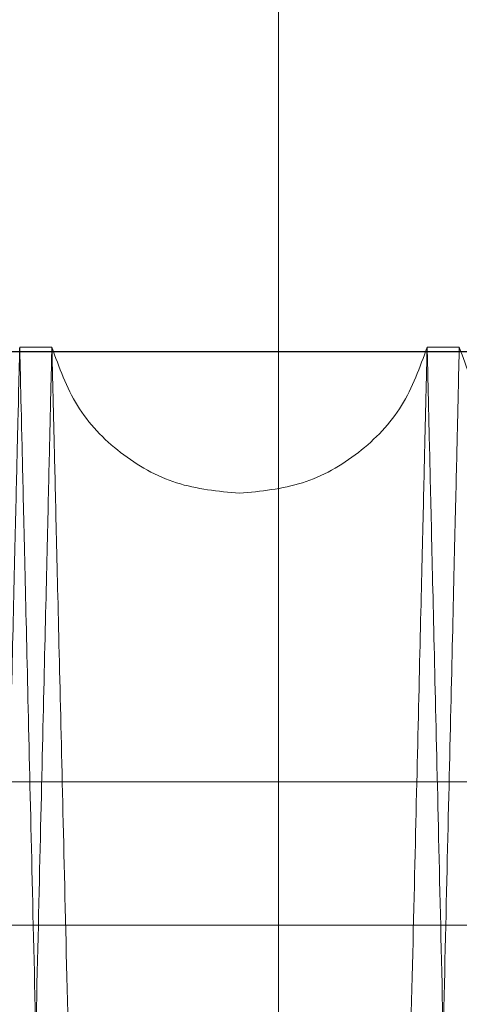
# Model space of a CAD drawing. Units: inches. Extents: x 0.3 to 10.6, y 0.2 to 8.2.
# Drawn here: x 6.4 to 6.5, y 5.3 to 5.4 of the extents above; entities that cross this region are included whole.
import ezdxf

# ---------------------------------------------------------------- set-up
doc = ezdxf.new("R2010")
doc.units = ezdxf.units.IN
doc.header["$MEASUREMENT"] = 0
doc.header["$PDSIZE"] = -1
doc.styles.add('SLDTEXTSTYLE6', font='TXT', dxfattribs={"width": 0.75})
doc.dimstyles.new('SLDDIMSTYLE5', dxfattribs={"dimtxt": 0.1041666666666667, "dimasz": 0.1, "dimexe": 0, "dimexo": 0.0625, "dimgap": 0.02604166666666667, "dimtad": 1, "dimlfac": 20, "dimrnd": 1e-09, "dimzin": 12, "dimdsep": 46, "dimtxsty": 'SLDTEXTSTYLE6', "dimsah": 1, "dimcen": 0.09, "dimadec": 0, "dimazin": 3, "dimtfac": 1, "dimtofl": 0, "dimtmove": 0, "dimatfit": 3, "dimfxl": 0, "dimfrac": 2, "dimtolj": 1, "dimtzin": 12, "dimarcsym": 0})

# ---------------------------------------------------------------- blocks, each defined once
blk = doc.blocks.new('_D_14')
at = {"color": 0, "lineweight": -2}
for p, q in [((5.081260607705662, 5.696046382833228), (5.081260607705662, 6.084975748944927)), ((6.581260607705666, 6.084975748944927), (5.181260607705662, 6.084975748944927)), ((6.681260607705665, 5.433546382833232), (6.681260607705665, 6.084975748944927))]:
    blk.add_line(p, q, dxfattribs=at)
at = {"color": 0}
for points in [[(5.181260607705662, 6.101642415611594), (5.181260607705662, 6.068309082278261), (5.081260607705662, 6.084975748944927)], [(6.581260607705666, 6.101642415611594), (6.581260607705666, 6.068309082278261), (6.681260607705665, 6.084975748944927)]]:
    blk.add_solid(points, dxfattribs=at)
at = {"layer": 'Defpoints', "color": 0}
for p in [(5.081260607705662, 6.084975748944927), (5.081260607705662, 5.633546382833228), (6.681260607705665, 5.371046382833232)]:
    blk.add_point(p, dxfattribs=at)
at = {"color": 0, "insert": (6.015339035949119, 6.216279132650578), "char_height": 0.1041666666666667, "attachment_point": 2, "style": 'SLDTEXTSTYLE6'}
blk.add_mtext('\\A1;32 {\\fGDT;q}', dxfattribs=at)

msp = doc.modelspace()

# ---------------------------------------------------------------- linework, layer by layer
at = {"lineweight": 15}
for p, q in [((6.461735607705636, 5.483546382833374), (6.461735607705636, 5.364414841059158)), ((6.450618140958422, 5.371262906426725), (6.449039036427423, 5.371262906426725)), ((6.450618140958422, 5.371262906426725), (6.449039036427423, 5.371262906426725)), ((6.470615159371349, 5.371262906426725), (6.469036054839405, 5.371262906426725)), ((6.470615159371349, 5.371262906426725), (6.469036054839405, 5.371262906426725))]:
    msp.add_line(p, q, dxfattribs=at)
msp.add_line((5.981210607705581, 5.371046382833183), (7.381310607705588, 5.371046382833185))
at = {"lineweight": 0}
for p, q in [((6.461735607705636, 5.364414841059158), (6.461735607705635, 3.408546382833186)), ((6.509836042661551, 5.349946522238735), (6.447336042661553, 5.349946522238735)), ((6.509836042661551, 5.349946522238735), (6.447336042661553, 5.349946522238735)), ((6.501853961568099, 5.342921382833405), (6.134836042661542, 5.342921382833404))]:
    msp.add_line(p, q, dxfattribs=at)
at = {"lineweight": 15}
for points, knots in [([(6.449039036427423, 5.37126290642674), (6.449035155615489, 5.371099413514083), (6.449027692967919, 5.370785023121463), (6.448969270821329, 5.368323746320312), (6.448879943032692, 5.364560330389058), (6.448754015818046, 5.359254736603946), (6.448594734886409, 5.352543471474704), (6.448403260638771, 5.34447512326853), (6.448182041149168, 5.335152487580041), (6.4479283755562, 5.324461270332242), (6.447647716809591, 5.312630730941295), (6.447341966367481, 5.299740425155508), (6.447014447243553, 5.285929831000288), (6.446661610541313, 5.27104853111084), (6.446291392755295, 5.255430430515968), (6.445905987388755, 5.239167339599979), (6.445509285605882, 5.222422793303854), (6.445097259015323, 5.205025949745597), (6.444679439075802, 5.18737849268008), (6.444259066890623, 5.169616869735156), (6.443838144436929, 5.151825389472175), (6.443413572035872, 5.133872589483333), (6.442994453790225, 5.116143133490066), (6.442585760880005, 5.098847539540639), (6.442188169676305, 5.082014835497382), (6.441798994586004, 5.065531561916433), (6.441426876906238, 5.049764144850543), (6.441075930348013, 5.034887803356699), (6.44074642591939, 5.020915015713133), (6.440436396235443, 5.007763180566972), (6.44015303788448, 4.995738527234473), (6.4398985374339, 4.984935032125932), (6.439674065657647, 4.975403502204574), (6.439477899545015, 4.967071742184728), (6.439312951111764, 4.960064326111202), (6.439181156349831, 4.954464321825697), (6.439085064042647, 4.950380749413991), (6.439023326172874, 4.947756848230889), (6.439015588939564, 4.947427994527579), (6.439011704765112, 4.947262906426722)], [0, 0, 0, 0, 0.02856113134584915, 0.05492192384064702, 0.08165884957432276, 0.1085868089350223, 0.1359073099848364, 0.1622680956076562, 0.1890048705962559, 0.2159325968188657, 0.2432526827399379, 0.269619764877414, 0.2963629001043813, 0.3232970165547262, 0.3506235554921431, 0.376997858233489, 0.4037483428611626, 0.4306898791531264, 0.4580239949654404, 0.4844041112784257, 0.5109673614796612, 0.5381082024674824, 0.5654486275137837, 0.5918305923631604, 0.6183957524568388, 0.6455387500972934, 0.6728814390068332, 0.6992604981777288, 0.7258227715131997, 0.7529629731045911, 0.7803029088550981, 0.8066756172518491, 0.8334248072713564, 0.8603652294800496, 0.8876986402940914, 0.9152293956242162, 0.9429688605382566, 0.9713697537581178, 1, 1, 1, 1]), ([(6.449039036427423, 5.37126290642674), (6.449035155615489, 5.371099413514083), (6.449027692967919, 5.370785023121463), (6.448969270821329, 5.368323746320312), (6.448879943032692, 5.364560330389058), (6.448754015818046, 5.359254736603946), (6.448594734886409, 5.352543471474704), (6.448403260638771, 5.34447512326853), (6.448182041149168, 5.335152487580041), (6.4479283755562, 5.324461270332242), (6.447647716809591, 5.312630730941295), (6.447341966367481, 5.299740425155508), (6.447014447243553, 5.285929831000288), (6.446661610541313, 5.27104853111084), (6.446291392755295, 5.255430430515968), (6.445905987388755, 5.239167339599979), (6.445509285605882, 5.222422793303854), (6.445097259015323, 5.205025949745597), (6.444679439075802, 5.18737849268008), (6.444259066890623, 5.169616869735156), (6.443838144436929, 5.151825389472175), (6.443413572035872, 5.133872589483333), (6.442994453790225, 5.116143133490066), (6.442585760880005, 5.098847539540639), (6.442188169676305, 5.082014835497382), (6.441798994586004, 5.065531561916433), (6.441426876906238, 5.049764144850543), (6.441075930348013, 5.034887803356699), (6.44074642591939, 5.020915015713133), (6.440436396235443, 5.007763180566972), (6.44015303788448, 4.995738527234473), (6.4398985374339, 4.984935032125932), (6.439674065657647, 4.975403502204574), (6.439477899545015, 4.967071742184728), (6.439312951111764, 4.960064326111202), (6.439181156349831, 4.954464321825697), (6.439085064042647, 4.950380749413991), (6.439023326172874, 4.947756848230889), (6.439015588939564, 4.947427994527579), (6.439011704765112, 4.947262906426722)], [0, 0, 0, 0, 0.02856113134584915, 0.05492192384064702, 0.08165884957432276, 0.1085868089350223, 0.1359073099848364, 0.1622680956076562, 0.1890048705962559, 0.2159325968188657, 0.2432526827399379, 0.269619764877414, 0.2963629001043813, 0.3232970165547262, 0.3506235554921431, 0.376997858233489, 0.4037483428611626, 0.4306898791531264, 0.4580239949654404, 0.4844041112784257, 0.5109673614796612, 0.5381082024674824, 0.5654486275137837, 0.5918305923631604, 0.6183957524568388, 0.6455387500972934, 0.6728814390068332, 0.6992604981777288, 0.7258227715131997, 0.7529629731045911, 0.7803029088550981, 0.8066756172518491, 0.8334248072713564, 0.8603652294800496, 0.8876986402940914, 0.9152293956242162, 0.9429688605382566, 0.9713697537581178, 1, 1, 1, 1]), ([(6.440651435794752, 4.947262906426737), (6.440655298725698, 4.947426399362175), (6.440662726997336, 4.947740790158244), (6.440720879152941, 4.950202072745175), (6.440809791567255, 4.953965503298039), (6.440935127855316, 4.959271119829709), (6.441093652263462, 4.965982415837242), (6.441284203866663, 4.974050803548392), (6.441504339940604, 4.983373487615947), (6.441756740509333, 4.994064763785176), (6.442035971618711, 5.005895363815327), (6.44234013434188, 5.018785729363852), (6.44266591666471, 5.032596379645985), (6.443016842009674, 5.047477742926046), (6.443385010369878, 5.063095897197104), (6.443768236710208, 5.079359028964763), (6.444162649651505, 5.096103600316663), (6.444572252180143, 5.113500470495172), (6.444987567143671, 5.131147936051996), (6.445405374484221, 5.148909547228198), (6.445823687155187, 5.166700994266455), (6.446245587868394, 5.184653757915862), (6.446662032336362, 5.202383165299168), (6.447068086187826, 5.219678698488422), (6.447463082592298, 5.23651133010888), (6.447849693862035, 5.252994528562865), (6.448219340003535, 5.268761875458829), (6.448567939685779, 5.283638152754212), (6.448895228118003, 5.297610881836947), (6.449203162755439, 5.310762659516178), (6.449484599075786, 5.322787272756011), (6.449737368236624, 5.33359074352065), (6.449960309611142, 5.343122261985625), (6.45015513587686, 5.351454012651282), (6.450318956506406, 5.358461436309251), (6.450449849525189, 5.364061458091906), (6.450545284075281, 5.368145049523148), (6.450606599152725, 5.370768962458232), (6.450614283389064, 5.371097817603756), (6.450618140958422, 5.371262906426725)], [0, 0, 0, 0, 0.02856117963835712, 0.05492207953301356, 0.0816591142394804, 0.108587183412274, 0.1359077961178017, 0.1622686891939629, 0.1890055743776225, 0.2159334123152219, 0.2432536133370186, 0.2696207505404008, 0.296363943386375, 0.3232981189404556, 0.3506247203556411, 0.3769990031882047, 0.4037494695551354, 0.4306909885985903, 0.458025089480622, 0.484405108520489, 0.5109682612804834, 0.5381090045266667, 0.5654493317860071, 0.5918311603211078, 0.6183961830212269, 0.6455390393095987, 0.6728815852276858, 0.6992605343130461, 0.7258226960479403, 0.7529627801830286, 0.7803025959843164, 0.8066752759339213, 0.8334244347339937, 0.8603648240928851, 0.8876981983811891, 0.9152290630658344, 0.9429686379052495, 0.9713696423218549, 1, 1, 1, 1]), ([(6.440651435794752, 4.947262906426737), (6.440655298725698, 4.947426399362175), (6.440662726997336, 4.947740790158244), (6.440720879152941, 4.950202072745175), (6.440809791567255, 4.953965503298039), (6.440935127855316, 4.959271119829709), (6.441093652263462, 4.965982415837242), (6.441284203866663, 4.974050803548392), (6.441504339940604, 4.983373487615947), (6.441756740509333, 4.994064763785176), (6.442035971618711, 5.005895363815327), (6.44234013434188, 5.018785729363852), (6.44266591666471, 5.032596379645985), (6.443016842009674, 5.047477742926046), (6.443385010369878, 5.063095897197104), (6.443768236710208, 5.079359028964763), (6.444162649651505, 5.096103600316663), (6.444572252180143, 5.113500470495172), (6.444987567143671, 5.131147936051996), (6.445405374484221, 5.148909547228198), (6.445823687155187, 5.166700994266455), (6.446245587868394, 5.184653757915862), (6.446662032336362, 5.202383165299168), (6.447068086187826, 5.219678698488422), (6.447463082592298, 5.23651133010888), (6.447849693862035, 5.252994528562865), (6.448219340003535, 5.268761875458829), (6.448567939685779, 5.283638152754212), (6.448895228118003, 5.297610881836947), (6.449203162755439, 5.310762659516178), (6.449484599075786, 5.322787272756011), (6.449737368236624, 5.33359074352065), (6.449960309611142, 5.343122261985625), (6.45015513587686, 5.351454012651282), (6.450318956506406, 5.358461436309251), (6.450449849525189, 5.364061458091906), (6.450545284075281, 5.368145049523148), (6.450606599152725, 5.370768962458232), (6.450614283389064, 5.371097817603756), (6.450618140958422, 5.371262906426725)], [0, 0, 0, 0, 0.02856117963835712, 0.05492207953301356, 0.0816591142394804, 0.108587183412274, 0.1359077961178017, 0.1622686891939629, 0.1890055743776225, 0.2159334123152219, 0.2432536133370186, 0.2696207505404008, 0.296363943386375, 0.3232981189404556, 0.3506247203556411, 0.3769990031882047, 0.4037494695551354, 0.4306909885985903, 0.458025089480622, 0.484405108520489, 0.5109682612804834, 0.5381090045266667, 0.5654493317860071, 0.5918311603211078, 0.6183961830212269, 0.6455390393095987, 0.6728815852276858, 0.6992605343130461, 0.7258226960479403, 0.7529627801830286, 0.7803025959843164, 0.8066752759339213, 0.8334244347339937, 0.8603648240928851, 0.8876981983811891, 0.9152290630658344, 0.9429686379052495, 0.9713696423218549, 1, 1, 1, 1]), ([(6.469036054839405, 5.37126290642674), (6.46903217402747, 5.371099413514083), (6.469024711379899, 5.370785023121464), (6.468966289233318, 5.368323746320304), (6.468876961444688, 5.364560330389085), (6.468751034230047, 5.359254736603932), (6.468591753298428, 5.352543471474729), (6.468400279050797, 5.344475123268529), (6.468179059561211, 5.335152487580031), (6.467925393968269, 5.324461270332268), (6.46764473522167, 5.312630730941288), (6.467338984779595, 5.299740425155496), (6.467011465655686, 5.285929831000275), (6.466658628953483, 5.27104853111084), (6.466288411167492, 5.255430430515966), (6.465903005800988, 5.239167339599979), (6.465506304018155, 5.222422793303852), (6.465094277427633, 5.205025949745601), (6.464676457488156, 5.187378492680076), (6.464256085303014, 5.169616869735156), (6.463835162849358, 5.151825389472179), (6.463410590448353, 5.133872589483339), (6.462991472202749, 5.116143133490079), (6.462582779292571, 5.098847539540656), (6.462185188088913, 5.082014835497399), (6.461796012998654, 5.065531561916433), (6.461423895318931, 5.049764144850556), (6.461072948760743, 5.034887803356717), (6.460743444332162, 5.020915015713145), (6.460433414648244, 5.007763180566993), (6.46015005629731, 4.995738527234503), (6.459895555846771, 4.984935032125951), (6.45967108407054, 4.97540350220457), (6.459474917957922, 4.967071742184728), (6.459309969524695, 4.960064326111195), (6.459178174762779, 4.95446432182573), (6.459082082455611, 4.950380749413961), (6.459020344585839, 4.947756848230894), (6.45901260735253, 4.947427994527589), (6.45900872317808, 4.947262906426737)], [0, 0, 0, 0, 0.02856113134583669, 0.05492192384063775, 0.0816588495743147, 0.1085868089350135, 0.1359073099848348, 0.1622680956076598, 0.1890048705962486, 0.2159325968188672, 0.2432526827399436, 0.2696197648774366, 0.2963629001044071, 0.3232970165547359, 0.3506235554921499, 0.3769978582334952, 0.4037483428611699, 0.4306898791531391, 0.4580239949654472, 0.4844041112784316, 0.5109673614796663, 0.5381082024674658, 0.5654486275137852, 0.5918305923631211, 0.6183957524568159, 0.6455387500972796, 0.6728814390068052, 0.6992604981777003, 0.7258227715131578, 0.7529629731045319, 0.780302908855056, 0.8066756172518238, 0.8334248072713291, 0.8603652294800155, 0.8876986402940698, 0.915229395624206, 0.9429688605382408, 0.9713697537581076, 0.9999999999999999, 0.9999999999999999, 0.9999999999999999, 0.9999999999999999]), ([(6.469036054839405, 5.37126290642674), (6.46903217402747, 5.371099413514083), (6.469024711379899, 5.370785023121464), (6.468966289233318, 5.368323746320304), (6.468876961444688, 5.364560330389085), (6.468751034230047, 5.359254736603932), (6.468591753298428, 5.352543471474729), (6.468400279050797, 5.344475123268529), (6.468179059561211, 5.335152487580031), (6.467925393968269, 5.324461270332268), (6.46764473522167, 5.312630730941288), (6.467338984779595, 5.299740425155496), (6.467011465655686, 5.285929831000275), (6.466658628953483, 5.27104853111084), (6.466288411167492, 5.255430430515966), (6.465903005800988, 5.239167339599979), (6.465506304018155, 5.222422793303852), (6.465094277427633, 5.205025949745601), (6.464676457488156, 5.187378492680076), (6.464256085303014, 5.169616869735156), (6.463835162849358, 5.151825389472179), (6.463410590448353, 5.133872589483339), (6.462991472202749, 5.116143133490079), (6.462582779292571, 5.098847539540656), (6.462185188088913, 5.082014835497399), (6.461796012998654, 5.065531561916433), (6.461423895318931, 5.049764144850556), (6.461072948760743, 5.034887803356717), (6.460743444332162, 5.020915015713145), (6.460433414648244, 5.007763180566993), (6.46015005629731, 4.995738527234503), (6.459895555846771, 4.984935032125951), (6.45967108407054, 4.97540350220457), (6.459474917957922, 4.967071742184728), (6.459309969524695, 4.960064326111195), (6.459178174762779, 4.95446432182573), (6.459082082455611, 4.950380749413961), (6.459020344585839, 4.947756848230894), (6.45901260735253, 4.947427994527589), (6.45900872317808, 4.947262906426737)], [0, 0, 0, 0, 0.02856113134583669, 0.05492192384063775, 0.0816588495743147, 0.1085868089350135, 0.1359073099848348, 0.1622680956076598, 0.1890048705962486, 0.2159325968188672, 0.2432526827399436, 0.2696197648774366, 0.2963629001044071, 0.3232970165547359, 0.3506235554921499, 0.3769978582334952, 0.4037483428611699, 0.4306898791531391, 0.4580239949654472, 0.4844041112784316, 0.5109673614796663, 0.5381082024674658, 0.5654486275137852, 0.5918305923631211, 0.6183957524568159, 0.6455387500972796, 0.6728814390068052, 0.6992604981777003, 0.7258227715131578, 0.7529629731045319, 0.780302908855056, 0.8066756172518238, 0.8334248072713291, 0.8603652294800155, 0.8876986402940698, 0.915229395624206, 0.9429688605382408, 0.9713697537581076, 0.9999999999999999, 0.9999999999999999, 0.9999999999999999, 0.9999999999999999]), ([(6.46064845420669, 4.947262906426737), (6.460652317137637, 4.947426399362176), (6.46065974540928, 4.94774079015825), (6.460717897564892, 4.950202072745151), (6.460806809979213, 4.953965503298043), (6.46093214626728, 4.959271119829716), (6.461090670675439, 4.965982415837217), (6.461281222278661, 4.9740508035484), (6.461501358352617, 4.983373487615944), (6.461753758921368, 4.994064763785179), (6.462032990030766, 5.005895363815318), (6.462337152753975, 5.018785729363843), (6.462662935076823, 5.032596379645988), (6.46301386042182, 5.04747774292604), (6.463382028782058, 5.063095897197093), (6.463765255122429, 5.079359028964766), (6.464159668063766, 5.096103600316659), (6.464569270592435, 5.113500470495171), (6.464984585556004, 5.131147936051996), (6.465402392896605, 5.148909547228198), (6.465820705567607, 5.166700994266457), (6.466242606280854, 5.184653757915864), (6.466659050748871, 5.202383165299154), (6.467065104600368, 5.219678698488408), (6.467460101004892, 5.236511330108862), (6.467846712274663, 5.252994528562869), (6.468216358416201, 5.268761875458838), (6.468564958098491, 5.283638152754192), (6.468892246530748, 5.297610881836957), (6.469200181168217, 5.310762659516151), (6.469481617488589, 5.322787272756021), (6.469734386649456, 5.333590743520648), (6.469957328024002, 5.343122261985618), (6.470152154289729, 5.35145401265131), (6.470315974919313, 5.358461436309238), (6.470446867938084, 5.36406145809193), (6.470542302488205, 5.368145049523148), (6.470603617565652, 5.370768962458212), (6.47061130180199, 5.371097817603748), (6.470615159371349, 5.371262906426725)], [0, 0, 0, 0, 0.02856117963836146, 0.05492207953301691, 0.08165911423947973, 0.1085871834122675, 0.1359077961177964, 0.1622686891939525, 0.1890055743776115, 0.2159334123152104, 0.2432536133370186, 0.2696207505403712, 0.2963639433863597, 0.3232981189404507, 0.3506247203556182, 0.376999003188196, 0.4037494695551349, 0.4306909885985907, 0.4580250894806213, 0.4844051085204873, 0.5109682612804823, 0.5381090045266863, 0.5654493317859872, 0.5918311603210623, 0.6183961830212105, 0.6455390393096148, 0.6728815852276775, 0.6992605343130337, 0.7258226960479379, 0.7529627801830253, 0.7803025959843092, 0.8066752759339264, 0.8334244347339984, 0.8603648240928825, 0.8876981983811902, 0.915229063065841, 0.9429686379052532, 0.9713696423218549, 1, 1, 1, 1]), ([(6.46064845420669, 4.947262906426737), (6.460652317137637, 4.947426399362176), (6.46065974540928, 4.94774079015825), (6.460717897564892, 4.950202072745151), (6.460806809979213, 4.953965503298043), (6.46093214626728, 4.959271119829716), (6.461090670675439, 4.965982415837217), (6.461281222278661, 4.9740508035484), (6.461501358352617, 4.983373487615944), (6.461753758921368, 4.994064763785179), (6.462032990030766, 5.005895363815318), (6.462337152753975, 5.018785729363843), (6.462662935076823, 5.032596379645988), (6.46301386042182, 5.04747774292604), (6.463382028782058, 5.063095897197093), (6.463765255122429, 5.079359028964766), (6.464159668063766, 5.096103600316659), (6.464569270592435, 5.113500470495171), (6.464984585556004, 5.131147936051996), (6.465402392896605, 5.148909547228198), (6.465820705567607, 5.166700994266457), (6.466242606280854, 5.184653757915864), (6.466659050748871, 5.202383165299154), (6.467065104600368, 5.219678698488408), (6.467460101004892, 5.236511330108862), (6.467846712274663, 5.252994528562869), (6.468216358416201, 5.268761875458838), (6.468564958098491, 5.283638152754192), (6.468892246530748, 5.297610881836957), (6.469200181168217, 5.310762659516151), (6.469481617488589, 5.322787272756021), (6.469734386649456, 5.333590743520648), (6.469957328024002, 5.343122261985618), (6.470152154289729, 5.35145401265131), (6.470315974919313, 5.358461436309238), (6.470446867938084, 5.36406145809193), (6.470542302488205, 5.368145049523148), (6.470603617565652, 5.370768962458212), (6.47061130180199, 5.371097817603748), (6.470615159371349, 5.371262906426725)], [0, 0, 0, 0, 0.02856117963836146, 0.05492207953301691, 0.08165911423947973, 0.1085871834122675, 0.1359077961177964, 0.1622686891939525, 0.1890055743776115, 0.2159334123152104, 0.2432536133370186, 0.2696207505403712, 0.2963639433863597, 0.3232981189404507, 0.3506247203556182, 0.376999003188196, 0.4037494695551349, 0.4306909885985907, 0.4580250894806213, 0.4844051085204873, 0.5109682612804823, 0.5381090045266863, 0.5654493317859872, 0.5918311603210623, 0.6183961830212105, 0.6455390393096148, 0.6728815852276775, 0.6992605343130337, 0.7258226960479379, 0.7529627801830253, 0.7803025959843092, 0.8066752759339264, 0.8334244347339984, 0.8603648240928825, 0.8876981983811902, 0.915229063065841, 0.9429686379052532, 0.9713696423218549, 1, 1, 1, 1])]:
    msp.add_open_spline(points, degree=3, knots=knots, dxfattribs=at)
at = {"lineweight": 0}
for points, knots in [([(6.459008723178069, 4.947262906426737), (6.459004860247122, 4.947426399362175), (6.458997431975482, 4.947740790158249), (6.458939279819874, 4.950202072745159), (6.458850367405572, 4.953965503298015), (6.45872503111749, 4.959271119829739), (6.458566506709372, 4.965982415837233), (6.458375955106165, 4.974050803548397), (6.458155819032221, 4.983373487615944), (6.457903418463493, 4.994064763785196), (6.457624187354132, 5.005895363815317), (6.457320024630933, 5.018785729363845), (6.45699424230814, 5.032596379645987), (6.456643316963143, 5.047477742926056), (6.456275148602979, 5.063095897197108), (6.455891922262621, 5.07935902896477), (6.455497509321352, 5.09610360031667), (6.455087906792695, 5.113500470495171), (6.454672591829199, 5.131147936051997), (6.454254784488646, 5.148909547228198), (6.453836471817673, 5.166700994266452), (6.453414571104497, 5.184653757915861), (6.452998126636475, 5.202383165299152), (6.452592072785077, 5.219678698488403), (6.452197076380543, 5.236511330108867), (6.451810465110883, 5.25299452856287), (6.451440818969306, 5.268761875458832), (6.451092219287141, 5.283638152754211), (6.450764930854843, 5.297610881836953), (6.450456996217479, 5.310762659516171), (6.450175559897108, 5.322787272756015), (6.449922790736291, 5.33359074352065), (6.449699849361758, 5.343122261985625), (6.449505023096057, 5.351454012651284), (6.449341202466457, 5.35846143630925), (6.449210309447745, 5.364061458091906), (6.449114874897637, 5.368145049523149), (6.449053559820186, 5.370768962458229), (6.44904587558385, 5.371097817603763), (6.449042018014494, 5.37126290642674)], [0, 0, 0, 0, 0.02856117963836266, 0.05492207953302181, 0.08165911423948377, 0.1085871834122826, 0.1359077961178146, 0.1622686891939668, 0.1890055743776222, 0.2159334123152342, 0.243253613337029, 0.2696207505403821, 0.2963639433863691, 0.3232981189404707, 0.3506247203556415, 0.3769990031882248, 0.4037494695551338, 0.4306909885985917, 0.4580250894806232, 0.4844051085204901, 0.5109682612804847, 0.5381090045266652, 0.5654493317859898, 0.5918311603210703, 0.61839618302121, 0.6455390393096196, 0.6728815852276882, 0.6992605343130479, 0.7258226960479397, 0.7529627801830384, 0.7803025959843165, 0.8066752759339237, 0.8334244347339943, 0.8603648240928835, 0.8876981983811955, 0.9152290630658431, 0.942968637905256, 0.9713696423218563, 1, 1, 1, 1]), ([(6.459008723178069, 4.947262906426737), (6.459004860247122, 4.947426399362175), (6.458997431975482, 4.947740790158249), (6.458939279819874, 4.950202072745159), (6.458850367405572, 4.953965503298015), (6.45872503111749, 4.959271119829739), (6.458566506709372, 4.965982415837233), (6.458375955106165, 4.974050803548397), (6.458155819032221, 4.983373487615944), (6.457903418463493, 4.994064763785196), (6.457624187354132, 5.005895363815317), (6.457320024630933, 5.018785729363845), (6.45699424230814, 5.032596379645987), (6.456643316963143, 5.047477742926056), (6.456275148602979, 5.063095897197108), (6.455891922262621, 5.07935902896477), (6.455497509321352, 5.09610360031667), (6.455087906792695, 5.113500470495171), (6.454672591829199, 5.131147936051997), (6.454254784488646, 5.148909547228198), (6.453836471817673, 5.166700994266452), (6.453414571104497, 5.184653757915861), (6.452998126636475, 5.202383165299152), (6.452592072785077, 5.219678698488403), (6.452197076380543, 5.236511330108867), (6.451810465110883, 5.25299452856287), (6.451440818969306, 5.268761875458832), (6.451092219287141, 5.283638152754211), (6.450764930854843, 5.297610881836953), (6.450456996217479, 5.310762659516171), (6.450175559897108, 5.322787272756015), (6.449922790736291, 5.33359074352065), (6.449699849361758, 5.343122261985625), (6.449505023096057, 5.351454012651284), (6.449341202466457, 5.35846143630925), (6.449210309447745, 5.364061458091906), (6.449114874897637, 5.368145049523149), (6.449053559820186, 5.370768962458229), (6.44904587558385, 5.371097817603763), (6.449042018014494, 5.37126290642674)], [0, 0, 0, 0, 0.02856117963836266, 0.05492207953302181, 0.08165911423948377, 0.1085871834122826, 0.1359077961178146, 0.1622686891939668, 0.1890055743776222, 0.2159334123152342, 0.243253613337029, 0.2696207505403821, 0.2963639433863691, 0.3232981189404707, 0.3506247203556415, 0.3769990031882248, 0.4037494695551338, 0.4306909885985917, 0.4580250894806232, 0.4844051085204901, 0.5109682612804847, 0.5381090045266652, 0.5654493317859898, 0.5918311603210703, 0.61839618302121, 0.6455390393096196, 0.6728815852276882, 0.6992605343130479, 0.7258226960479397, 0.7529627801830384, 0.7803025959843165, 0.8066752759339237, 0.8334244347339943, 0.8603648240928835, 0.8876981983811955, 0.9152290630658431, 0.942968637905256, 0.9713696423218563, 1, 1, 1, 1]), ([(6.45062112254644, 5.371262906426725), (6.450625003358373, 5.37109941351408), (6.450632466005938, 5.370785023121484), (6.45069088815252, 5.368323746320322), (6.450780215941151, 5.364560330389077), (6.450906143155746, 5.35925473660394), (6.451065424087383, 5.352543471474708), (6.451256898334988, 5.344475123268529), (6.451478117824559, 5.335152487580054), (6.45173178341748, 5.324461270332256), (6.452012442164053, 5.312630730941297), (6.452318192606083, 5.299740425155494), (6.452645711729986, 5.285929831000272), (6.452998548432155, 5.271048531110828), (6.453368766218102, 5.255430430515954), (6.453754171584571, 5.239167339599951), (6.454150873367372, 5.22242279330383), (6.454562899957826, 5.205025949745572), (6.45498071989729, 5.187378492680061), (6.455401092082349, 5.169616869735142), (6.455822014535986, 5.151825389472167), (6.456246586936938, 5.133872589483325), (6.456665705182504, 5.116143133490064), (6.457074398092636, 5.098847539540648), (6.457471989296196, 5.082014835497391), (6.457861164386473, 5.065531561916423), (6.458233282066079, 5.049764144850555), (6.458584228624301, 5.034887803356701), (6.458913733052774, 5.020915015713135), (6.459223762736712, 5.007763180566965), (6.459507121087595, 4.995738527234494), (6.459761621538092, 4.984935032125926), (6.459986093314307, 4.975403502204598), (6.460182259426901, 4.967071742184721), (6.460347207860112, 4.9600643261112), (6.460479002621991, 4.954464321825705), (6.460575094929159, 4.950380749413966), (6.460636832798925, 4.947756848230891), (6.460644570032233, 4.947427994527589), (6.460648454206686, 4.947262906426737)], [0, 0, 0, 0, 0.02856113134584318, 0.05492192384064733, 0.08165884957432662, 0.1085868089350356, 0.1359073099848556, 0.1622680956076759, 0.1890048705962606, 0.2159325968188791, 0.2432526827399691, 0.2696197648774543, 0.2963629001044199, 0.3232970165547714, 0.3506235554921884, 0.3769978582335469, 0.4037483428612234, 0.4306898791531832, 0.4580239949654744, 0.4844041112784588, 0.5109673614796924, 0.5381082024674904, 0.5654486275138104, 0.5918305923631456, 0.6183957524568137, 0.6455387500972984, 0.6728814390068115, 0.6992604981777242, 0.7258227715131869, 0.7529629731045729, 0.780302908855075, 0.8066756172518383, 0.8334248072713345, 0.8603652294800239, 0.8876986402940664, 0.9152293956242068, 0.9429688605382399, 0.9713697537581099, 1, 1, 1, 1]), ([(6.45062112254644, 5.371262906426725), (6.450625003358373, 5.37109941351408), (6.450632466005938, 5.370785023121484), (6.45069088815252, 5.368323746320322), (6.450780215941151, 5.364560330389077), (6.450906143155746, 5.35925473660394), (6.451065424087383, 5.352543471474708), (6.451256898334988, 5.344475123268529), (6.451478117824559, 5.335152487580054), (6.45173178341748, 5.324461270332256), (6.452012442164053, 5.312630730941297), (6.452318192606083, 5.299740425155494), (6.452645711729986, 5.285929831000272), (6.452998548432155, 5.271048531110828), (6.453368766218102, 5.255430430515954), (6.453754171584571, 5.239167339599951), (6.454150873367372, 5.22242279330383), (6.454562899957826, 5.205025949745572), (6.45498071989729, 5.187378492680061), (6.455401092082349, 5.169616869735142), (6.455822014535986, 5.151825389472167), (6.456246586936938, 5.133872589483325), (6.456665705182504, 5.116143133490064), (6.457074398092636, 5.098847539540648), (6.457471989296196, 5.082014835497391), (6.457861164386473, 5.065531561916423), (6.458233282066079, 5.049764144850555), (6.458584228624301, 5.034887803356701), (6.458913733052774, 5.020915015713135), (6.459223762736712, 5.007763180566965), (6.459507121087595, 4.995738527234494), (6.459761621538092, 4.984935032125926), (6.459986093314307, 4.975403502204598), (6.460182259426901, 4.967071742184721), (6.460347207860112, 4.9600643261112), (6.460479002621991, 4.954464321825705), (6.460575094929159, 4.950380749413966), (6.460636832798925, 4.947756848230891), (6.460644570032233, 4.947427994527589), (6.460648454206686, 4.947262906426737)], [0, 0, 0, 0, 0.02856113134584318, 0.05492192384064733, 0.08165884957432662, 0.1085868089350356, 0.1359073099848556, 0.1622680956076759, 0.1890048705962606, 0.2159325968188791, 0.2432526827399691, 0.2696197648774543, 0.2963629001044199, 0.3232970165547714, 0.3506235554921884, 0.3769978582335469, 0.4037483428612234, 0.4306898791531832, 0.4580239949654744, 0.4844041112784588, 0.5109673614796924, 0.5381082024674904, 0.5654486275138104, 0.5918305923631456, 0.6183957524568137, 0.6455387500972984, 0.6728814390068115, 0.6992604981777242, 0.7258227715131869, 0.7529629731045729, 0.780302908855075, 0.8066756172518383, 0.8334248072713345, 0.8603652294800239, 0.8876986402940664, 0.9152293956242068, 0.9429688605382399, 0.9713697537581099, 1, 1, 1, 1]), ([(6.47900574159102, 4.947262906426737), (6.479001878660074, 4.947426399362181), (6.478994450388434, 4.947740790158265), (6.478936298232819, 4.950202072745178), (6.478847385818505, 4.953965503298013), (6.478722049530412, 4.959271119829733), (6.478563525122286, 4.965982415837258), (6.47837297351906, 4.974050803548383), (6.478152837445095, 4.983373487615971), (6.477900436876362, 4.994064763785173), (6.477621205766962, 5.005895363815318), (6.477317043043743, 5.018785729363858), (6.47699126072092, 5.032596379646002), (6.476640335375893, 5.047477742926059), (6.476272167015687, 5.063095897197105), (6.475888940675302, 5.079359028964775), (6.475494527733991, 5.096103600316659), (6.475084925205295, 5.113500470495168), (6.474669610241759, 5.131147936051995), (6.474251802901159, 5.148909547228208), (6.473833490230145, 5.166700994266466), (6.473411589516926, 5.184653757915874), (6.472995145048869, 5.202383165299166), (6.472589091197422, 5.219678698488418), (6.47219409479284, 5.236511330108883), (6.47180748352315, 5.252994528562876), (6.471437837381533, 5.268761875458855), (6.471089237699331, 5.283638152754224), (6.470761949266991, 5.297610881836946), (6.470454014629596, 5.310762659516175), (6.470172578309199, 5.322787272756033), (6.469919809148351, 5.333590743520674), (6.4696968677738, 5.343122261985643), (6.469502041508076, 5.35145401265127), (6.469338220878461, 5.358461436309297), (6.469207327859732, 5.364061458091893), (6.469111893309602, 5.368145049523152), (6.469050578232169, 5.370768962458231), (6.469042893995826, 5.371097817603754), (6.469039036426466, 5.371262906426725)], [0, 0, 0, 0, 0.02856117963836017, 0.0549220795330134, 0.08165911423947278, 0.1085871834122734, 0.1359077961178103, 0.1622686891939666, 0.189005574377628, 0.2159334123152294, 0.2432536133370381, 0.2696207505403971, 0.2963639433863774, 0.3232981189404633, 0.3506247203556384, 0.3769990031882187, 0.4037494695551335, 0.4306909885985663, 0.4580250894806204, 0.4844051085205074, 0.5109682612805029, 0.5381090045266851, 0.5654493317860093, 0.5918311603210881, 0.618396183021232, 0.6455390393096472, 0.6728815852277024, 0.6992605343130726, 0.7258226960479596, 0.7529627801830474, 0.7803025959843416, 0.8066752759339821, 0.8334244347340433, 0.8603648240929201, 0.8876981983812358, 0.9152290630658724, 0.9429686379052743, 0.971369642321866, 1, 1, 1, 1]), ([(6.47900574159102, 4.947262906426737), (6.479001878660074, 4.947426399362181), (6.478994450388434, 4.947740790158265), (6.478936298232819, 4.950202072745178), (6.478847385818505, 4.953965503298013), (6.478722049530412, 4.959271119829733), (6.478563525122286, 4.965982415837258), (6.47837297351906, 4.974050803548383), (6.478152837445095, 4.983373487615971), (6.477900436876362, 4.994064763785173), (6.477621205766962, 5.005895363815318), (6.477317043043743, 5.018785729363858), (6.47699126072092, 5.032596379646002), (6.476640335375893, 5.047477742926059), (6.476272167015687, 5.063095897197105), (6.475888940675302, 5.079359028964775), (6.475494527733991, 5.096103600316659), (6.475084925205295, 5.113500470495168), (6.474669610241759, 5.131147936051995), (6.474251802901159, 5.148909547228208), (6.473833490230145, 5.166700994266466), (6.473411589516926, 5.184653757915874), (6.472995145048869, 5.202383165299166), (6.472589091197422, 5.219678698488418), (6.47219409479284, 5.236511330108883), (6.47180748352315, 5.252994528562876), (6.471437837381533, 5.268761875458855), (6.471089237699331, 5.283638152754224), (6.470761949266991, 5.297610881836946), (6.470454014629596, 5.310762659516175), (6.470172578309199, 5.322787272756033), (6.469919809148351, 5.333590743520674), (6.4696968677738, 5.343122261985643), (6.469502041508076, 5.35145401265127), (6.469338220878461, 5.358461436309297), (6.469207327859732, 5.364061458091893), (6.469111893309602, 5.368145049523152), (6.469050578232169, 5.370768962458231), (6.469042893995826, 5.371097817603754), (6.469039036426466, 5.371262906426725)], [0, 0, 0, 0, 0.02856117963836017, 0.0549220795330134, 0.08165911423947278, 0.1085871834122734, 0.1359077961178103, 0.1622686891939666, 0.189005574377628, 0.2159334123152294, 0.2432536133370381, 0.2696207505403971, 0.2963639433863774, 0.3232981189404633, 0.3506247203556384, 0.3769990031882187, 0.4037494695551335, 0.4306909885985663, 0.4580250894806204, 0.4844051085205074, 0.5109682612805029, 0.5381090045266851, 0.5654493317860093, 0.5918311603210881, 0.618396183021232, 0.6455390393096472, 0.6728815852277024, 0.6992605343130726, 0.7258226960479596, 0.7529627801830474, 0.7803025959843416, 0.8066752759339821, 0.8334244347340433, 0.8603648240929201, 0.8876981983812358, 0.9152290630658724, 0.9429686379052743, 0.971369642321866, 1, 1, 1, 1])]:
    msp.add_open_spline(points, degree=3, knots=knots, dxfattribs=at)
at = {"lineweight": 15}
for points in [[(6.459828594727486, 5.364096382935828), (6.458780436089928, 5.364196852348625), (6.456684118814811, 5.364397791174222), (6.453898015302149, 5.365976294609191), (6.451683158579073, 5.368288967429486), (6.450973146831972, 5.370271593427645), (6.450618140958422, 5.371262906426725)], [(6.459828594727486, 5.364096382935828), (6.458780436089928, 5.364196852348625), (6.456684118814811, 5.364397791174222), (6.453898015302149, 5.365976294609191), (6.451683158579073, 5.368288967429486), (6.450973146831972, 5.370271593427645), (6.450618140958422, 5.371262906426725)], [(6.469036054839405, 5.371262906426725), (6.468681157564795, 5.370271823761358), (6.467971363015576, 5.368289658430626), (6.46575733378896, 5.365977289615847), (6.462972225670022, 5.364398635848337), (6.460876471708332, 5.364197133906664), (6.459828594727486, 5.364096382935828)], [(6.469036054839405, 5.371262906426725), (6.468681157564795, 5.370271823761358), (6.467971363015576, 5.368289658430626), (6.46575733378896, 5.365977289615847), (6.462972225670022, 5.364398635848337), (6.460876471708332, 5.364197133906664), (6.459828594727486, 5.364096382935828)], [(6.479825613139947, 5.364096382937716), (6.478777454502548, 5.364196852350478), (6.476681137227753, 5.364397791176001), (6.473895033715414, 5.365976294610511), (6.471680176992402, 5.368288967430156), (6.470970165245031, 5.370271593427871), (6.470615159371349, 5.371262906426725)], [(6.479825613139947, 5.364096382937716), (6.478777454502548, 5.364196852350478), (6.476681137227753, 5.364397791176001), (6.473895033715414, 5.365976294610511), (6.471680176992402, 5.368288967430156), (6.470970165245031, 5.370271593427871), (6.470615159371349, 5.371262906426725)]]:
    msp.add_open_spline(points, degree=3, dxfattribs=at)

# ---------------------------------------------------------------- dimensions: what is measured, and where the dimension line sits
dim = msp.add_linear_dim(base=(5.081260607705662, 6.084975748944927), p1=(6.681260607705665, 5.371046382833232), p2=(5.081260607705662, 5.633546382833228), angle=1.908332808878107e-13, text='<> {\\fGDT;q}', dimstyle='SLDDIMSTYLE5')
dim.commit()
dim.dimension.update_dxf_attribs({"geometry": '_D_14', "text_midpoint": (6.015339035949119, 6.084975748944927), "dimtype": 160})

doc.saveas('drawing.dxf')
